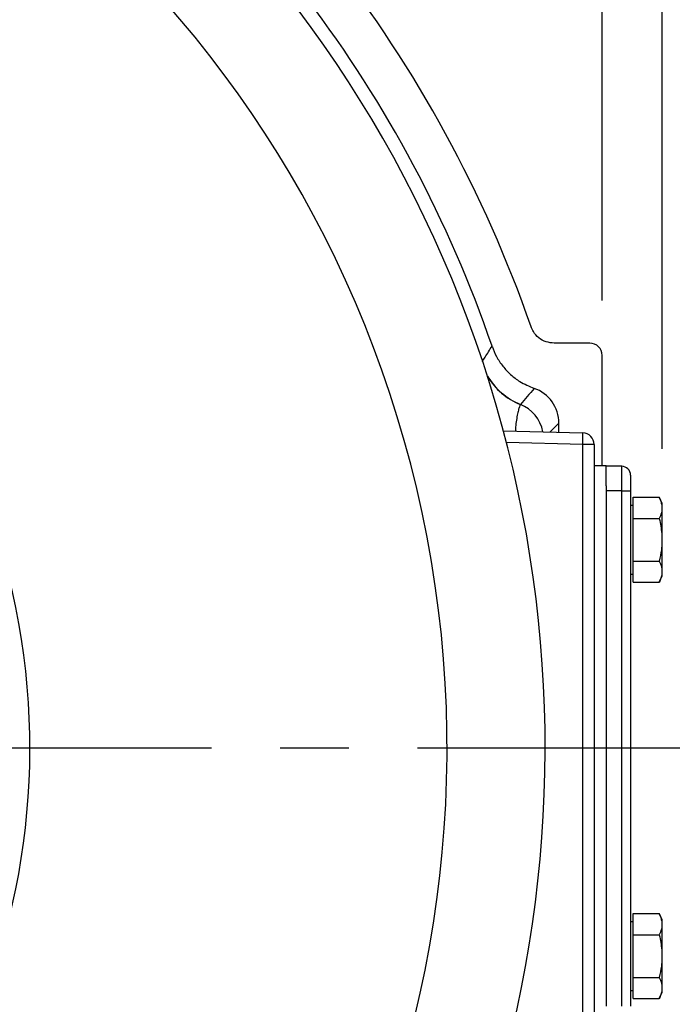
# Model space of a CAD drawing. Units: inches. Extents: x 0 to 16.8, y 0 to 10.8.
# Drawn here: x 14.2 to 15.2, y 5.8 to 7.2 of the extents above; entities that cross this region are included whole.
import ezdxf

# ---------------------------------------------------------------- set-up
doc = ezdxf.new("R2010")
doc.units = ezdxf.units.IN
doc.header["$MEASUREMENT"] = 0
doc.linetypes.add('CENTERX2', pattern=[0.8, 0.5, -0.1, 0.1, -0.1])
doc.layers.add('CENTER', color=16, linetype='CENTERX2')
doc.layers.add('DIMENSION', color=5, linetype='Continuous')
doc.styles.add('SLDTEXTSTYLE0', font='TXT', dxfattribs={"width": 0.605})
doc.dimstyles.new('SLDDIMSTYLE0', dxfattribs={"dimtxt": 0.1, "dimasz": 0.1, "dimexe": 0, "dimexo": 0.0625, "dimgap": 0.025, "dimtad": 0, "dimtih": 1, "dimtoh": 1, "dimlfac": 7, "dimrnd": 1e-09, "dimzin": 12, "dimdsep": 46, "dimtxsty": 'SLDTEXTSTYLE0', "dimsah": 1, "dimcen": 0.09, "dimadec": 0, "dimazin": 3, "dimtfac": 1, "dimtofl": 0, "dimtmove": 0, "dimatfit": 3, "dimfxl": 1, "dimfrac": 2, "dimtolj": 1, "dimtzin": 12, "dimarcsym": 0})
doc.dimstyles.new('SLDDIMSTYLE1', dxfattribs={"dimtxt": 0.1, "dimasz": 0.1, "dimexe": 0, "dimexo": 0.0625, "dimgap": 0.025, "dimtad": 0, "dimtih": 1, "dimtoh": 1, "dimlfac": 7, "dimrnd": 1e-09, "dimzin": 12, "dimdsep": 46, "dimtxsty": 'SLDTEXTSTYLE0', "dimsah": 1, "dimcen": 0.09, "dimadec": 0, "dimazin": 3, "dimtfac": 1, "dimtdec": 3, "dimtofl": 0, "dimtmove": 0, "dimatfit": 3, "dimfxl": 1, "dimfrac": 2, "dimtolj": 1, "dimtzin": 12, "dimarcsym": 0})
doc.dimstyles.new('SLDDIMSTYLE6', dxfattribs={"dimtxt": 0.1, "dimasz": 0.1, "dimexe": 0, "dimexo": 0.0625, "dimgap": 0.025, "dimtad": 0, "dimtih": 1, "dimtoh": 1, "dimlfac": 7, "dimrnd": 1e-09, "dimzin": 12, "dimdsep": 46, "dimtxsty": 'SLDTEXTSTYLE0', "dimsah": 1, "dimcen": 0.09, "dimadec": 0, "dimazin": 3, "dimlim": 1, "dimtp": 0.03, "dimtm": 0.03, "dimtfac": 1, "dimtofl": 0, "dimtmove": 0, "dimatfit": 3, "dimfxl": 1, "dimfrac": 2, "dimtolj": 1, "dimtzin": 4, "dimarcsym": 0})

# ---------------------------------------------------------------- blocks, each defined once
blk = doc.blocks.new('_D_14')
at = {"layer": 'DIMENSION'}
for p, q in [((15.3828, 6.1645), (15.7297, 6.1645)), ((15.6297, 6.1645), (15.6297, 5.517)), ((15.6297, 4.5974), (15.6297, 5.2587)), ((14.8018, 4.5974), (15.7297, 4.5974))]:
    blk.add_line(p, q, dxfattribs=at)
for points in [[(15.6297, 6.1645), (15.6147, 6.0645), (15.6447, 6.0645)], [(15.6297, 4.5974), (15.6447, 4.6974), (15.6147, 4.6974)]]:
    blk.add_solid(points, dxfattribs=at)
at = {"layer": 'DIMENSION', "char_height": 0.1, "attachment_point": 1, "style": 'SLDTEXTSTYLE0'}
for s, insert in [('11.00', (15.4578, 5.5167)), ('10.94', (15.4578, 5.3876))]:
    blk.add_mtext(s, dxfattribs=dict(at, insert=insert))
blk = doc.blocks.new('_D_15')
at = {"layer": 'DIMENSION'}
for p, q in [((14.1075, 8.5416), (16.2471, 8.5416)), ((16.1471, 8.5416), (16.1471, 6.8722)), ((16.1471, 4.5974), (16.1471, 6.6958)), ((14.8018, 4.5974), (16.2471, 4.5974))]:
    blk.add_line(p, q, dxfattribs=at)
for centre, start, end in [((16.1287, 6.7725), 153.4349, 206.5651), ((16.1655, 6.7725), 333.4349, 26.5651)]:
    blk.add_arc(centre, 0.1716, start, end, dxfattribs=at)
for points in [[(16.1471, 8.5416), (16.1321, 8.4416), (16.1621, 8.4416)], [(16.1471, 4.5974), (16.1621, 4.6974), (16.1321, 4.6974)]]:
    blk.add_solid(points, dxfattribs=at)
at = {"layer": 'DIMENSION', "insert": (15.9753, 6.8247), "char_height": 0.1, "attachment_point": 1, "style": 'SLDTEXTSTYLE0'}
blk.add_mtext('27.61', dxfattribs=at)
blk = doc.blocks.new('_D_23')
at = {"layer": 'DIMENSION'}
for p, q in [((11.3532, 6.8159), (11.3532, 9.0168)), ((15.0904, 6.8159), (15.0904, 9.0168)), ((11.3532, 8.9168), (12.2663, 8.9168)), ((15.0904, 8.9168), (12.6463, 8.9168))]:
    blk.add_line(p, q, dxfattribs=at)
for centre, start, end in [((12.4379, 8.9054), 153.4349, 206.5651), ((12.4747, 8.9054), 333.4349, 26.5651)]:
    blk.add_arc(centre, 0.1716, start, end, dxfattribs=at)
for points in [[(11.3532, 8.9168), (11.4532, 8.9018), (11.4532, 8.9318)], [(15.0904, 8.9168), (14.9904, 8.9318), (14.9904, 8.9018)]]:
    blk.add_solid(points, dxfattribs=at)
at = {"layer": 'DIMENSION', "insert": (12.2845, 8.9575), "char_height": 0.1, "attachment_point": 1, "style": 'SLDTEXTSTYLE0'}
blk.add_mtext('26.16', dxfattribs=at)
blk = doc.blocks.new('_D_24')
at = {"layer": 'DIMENSION'}
for p, q in [((9.5517, 5.2792), (9.5517, 10.1412)), ((15.1779, 6.6002), (15.1779, 10.1412)), ((9.5517, 10.0412), (12.4477, 10.0412)), ((15.1779, 10.0412), (12.8277, 10.0412))]:
    blk.add_line(p, q, dxfattribs=at)
for centre, start, end in [((12.6193, 10.0298), 153.4349, 206.5651), ((12.6561, 10.0298), 333.4349, 26.5651)]:
    blk.add_arc(centre, 0.1716, start, end, dxfattribs=at)
for points in [[(9.5517, 10.0412), (9.6517, 10.0262), (9.6517, 10.0562)], [(15.1779, 10.0412), (15.0779, 10.0562), (15.0779, 10.0262)]]:
    blk.add_solid(points, dxfattribs=at)
at = {"layer": 'DIMENSION', "insert": (12.4658, 10.0819), "char_height": 0.1, "attachment_point": 1, "style": 'SLDTEXTSTYLE0'}
blk.add_mtext('39.38', dxfattribs=at)

msp = doc.modelspace()

# ---------------------------------------------------------------- linework, layer by layer
at = {"color": 7, "linetype": 'Continuous', "lineweight": 25}
for p, q in [((15.07258, 6.7538), (15.02065, 6.7538)), ((15.09043, 6.57523), (15.09043, 6.73595)), ((14.9716, 6.66472), (14.97145, 6.66458)), ((15.02757, 6.62417), (15.02757, 6.63739)), ((14.94677, 6.62629), (15.06224, 6.62326)), ((15.06224, 5.7229), (15.06224, 6.60613)), ((15.07894, 6.60613), (15.06224, 6.60613)), ((15.07894, 6.60613), (15.07894, 5.7229)), ((15.09608, 6.57523), (15.07894, 6.57523)), ((15.09608, 6.54591), (15.09608, 6.57523)), ((15.11894, 6.57452), (15.09608, 6.57452)), ((15.11894, 6.5388), (15.11894, 6.57452)), ((15.13179, 6.56166), (15.13179, 6.5388)), ((15.09608, 6.54591), (15.09608, 6.5388)), ((15.11894, 6.5388), (15.09608, 6.5388)), ((15.09608, 6.5388), (15.09608, 5.7888)), ((15.11894, 5.7888), (15.11894, 6.5388)), ((15.11894, 6.5388), (15.13179, 6.5388)), ((15.13179, 6.5388), (15.13179, 5.7888)), ((15.13537, 6.52942), (15.17364, 6.52942)), ((15.13537, 6.49849), (15.13537, 6.52942)), ((15.17794, 6.52021), (15.17364, 6.52942)), ((15.13537, 6.51756), (15.13179, 6.51756)), ((15.17794, 6.49389), (15.17794, 6.52021)), ((15.13537, 6.43663), (15.13537, 6.49849)), ((15.13537, 6.49849), (15.17364, 6.49849)), ((15.17794, 6.41491), (15.17794, 6.49389)), ((15.13537, 6.43663), (15.17364, 6.43663)), ((15.13537, 6.4057), (15.13537, 6.43663)), ((15.13179, 6.41756), (15.13537, 6.41756)), ((15.17364, 6.4057), (15.17794, 6.41491)), ((15.13537, 6.4057), (15.17364, 6.4057)), ((15.13537, 5.92333), (15.17364, 5.92333)), ((15.13537, 5.8924), (15.13537, 5.92333)), ((15.17794, 5.91412), (15.17364, 5.92333)), ((15.13537, 5.91147), (15.13179, 5.91147)), ((15.17794, 5.88779), (15.17794, 5.91412)), ((15.13537, 5.83054), (15.13537, 5.8924)), ((15.13537, 5.8924), (15.17364, 5.8924)), ((15.17794, 5.80882), (15.17794, 5.88779)), ((15.13537, 5.83054), (15.17364, 5.83054)), ((15.13537, 5.79961), (15.13537, 5.83054)), ((15.13179, 5.81147), (15.13537, 5.81147)), ((15.17364, 5.79961), (15.17794, 5.80882)), ((15.13537, 5.79961), (15.17364, 5.79961))]:
    msp.add_line(p, q, dxfattribs=at)
at = {"color": 8, "linetype": 'Continuous', "lineweight": 25}
for p, q in [((15.02757, 6.63739), (15.01469, 6.62451)), ((15.06224, 6.60613), (14.9513, 6.60903))]:
    msp.add_line(p, q, dxfattribs=at)
at = {"color": 7, "linetype": 'Continuous', "lineweight": 25}
for centre, radius, start, end in [((13.22179, 6.16452), 1.78571, 316.98518, 88.01482), ((13.22179, 6.16452), 1.64286, 294.07061, 245.92939), ((13.22179, 6.16452), 1.86863, 19.15908, 56.74126), ((13.22179, 6.16452), 1.80575, 18.89606, 55.3448), ((13.22179, 6.16452), 1.03571, 290.17127, 249.82873), ((25.08851, -1.92216), 13.26976, 139.544413, 139.67656), ((14.89845, 6.6147), 0.16402, 357.00545, 2.99455), ((15.06179, 6.60613), 0.01714, 0, 88.5), ((15.11894, 6.56166), 0.01286, 0, 90)]:
    msp.add_arc(centre, radius, start, end, dxfattribs=at)
at = {"color": 8, "linetype": 'Continuous', "lineweight": 25}
for centre, radius, start, end in [((15.00833, 6.75625), 0.09862, 210.52551, 248.12974), ((15.00826, 6.75608), 0.09863, 210.84995, 248.0844), ((14.95147, 6.61484), 0.0536, 10.69015, 68.11584)]:
    msp.add_arc(centre, radius, start, end, dxfattribs=at)
at = {"color": 7, "linetype": 'Continuous', "lineweight": 25}
for centre, major_axis, start_param, end_param in [((15.07256, 6.73594), (0.01264, 0.01264), 5.4981298, 7.0682409), ((14.97398, 6.63735), (-0.03791, -0.03791), 2.3565371, 3.5957019)]:
    msp.add_ellipse(centre, major_axis=major_axis, ratio=0.999315, start_param=start_param, end_param=end_param, dxfattribs=at)
for points, knots in [([(15.02065, 6.7538), (15.01663, 6.75419), (15.0086, 6.75498), (14.99796, 6.76115), (14.99058, 6.76916), (14.98797, 6.77532), (14.98693, 6.77779)], [0, 0, 0, 0, 0.2727403, 0.5454831, 0.8181736, 1, 1, 1, 1]), ([(14.93023, 6.74931), (14.93225, 6.74423), (14.93634, 6.73392), (14.94561, 6.72008), (14.95702, 6.70786), (14.97195, 6.69622), (14.98429, 6.69103), (14.99143, 6.68804)], [0, 0, 0, 0, 0.1828002, 0.3708999, 0.5537007, 0.7418055, 1, 1, 1, 1]), ([(15.17364, 6.52942), (15.17509, 6.52574), (15.17804, 6.51827), (15.17746, 6.50776), (15.17477, 6.50123), (15.17364, 6.49849)], [0, 0, 0, 0, 0.35991947, 0.73073822, 1, 1, 1, 1]), ([(15.17364, 6.49849), (15.17509, 6.49113), (15.17804, 6.47618), (15.17746, 6.45517), (15.17477, 6.44212), (15.17364, 6.43663)], [0, 0, 0, 0, 0.3599195, 0.7307382, 1, 1, 1, 1]), ([(15.17364, 6.43663), (15.17422, 6.43533), (15.17627, 6.43067), (15.17811, 6.42236), (15.17686, 6.41325), (15.17451, 6.40774), (15.17364, 6.4057)], [0, 0, 0, 0, 0.1280921, 0.4589871, 0.7995499, 1, 1, 1, 1]), ([(15.17364, 5.92333), (15.17509, 5.91965), (15.17804, 5.91217), (15.17746, 5.90167), (15.17477, 5.89514), (15.17364, 5.8924)], [0, 0, 0, 0, 0.35991947, 0.73073822, 1, 1, 1, 1]), ([(15.17364, 5.8924), (15.17509, 5.88504), (15.17804, 5.87009), (15.17746, 5.84908), (15.17477, 5.83603), (15.17364, 5.83054)], [0, 0, 0, 0, 0.3599195, 0.7307382, 1, 1, 1, 1]), ([(15.17364, 5.83054), (15.17422, 5.82924), (15.17627, 5.82457), (15.17811, 5.81627), (15.17686, 5.80716), (15.17451, 5.80165), (15.17364, 5.79961)], [0, 0, 0, 0, 0.1280921, 0.4589871, 0.7995499, 1, 1, 1, 1])]:
    msp.add_open_spline(points, degree=3, knots=knots, dxfattribs=at)
at = {"color": 8, "linetype": 'Continuous', "lineweight": 25}
for points, knots in [([(14.91605, 6.72723), (14.91737, 6.7293), (14.92211, 6.73671), (14.92683, 6.74403), (14.93023, 6.74931)], [0, 0, 0, 0, 0.2797219, 1, 1, 1, 1]), ([(14.97145, 6.66458), (14.9712, 6.6642), (14.97073, 6.66347), (14.96937, 6.65921), (14.96776, 6.65309), (14.96607, 6.64456), (14.96455, 6.63558), (14.96435, 6.62857), (14.96427, 6.62583)], [0, 0, 0, 0, 0.19101862, 0.36172457, 0.5324028, 0.70961596, 0.88673274, 1, 1, 1, 1])]:
    msp.add_open_spline(points, degree=3, knots=knots, dxfattribs=at)
at = {"layer": 'CENTER'}
msp.add_line((13.22179, 6.16452), (15.30277, 6.16452), dxfattribs=at)

# ---------------------------------------------------------------- dimensions: what is measured, and where the dimension line sits
at = {"layer": 'DIMENSION'}
for base, p1, p2, dimstyle, picture, middle in [((15.17794, 10.04124), (9.55167, 5.19924), (15.17794, 6.52021), 'SLDDIMSTYLE0', '_D_24', (12.63772, 10.04124)), ((15.09043, 8.91683), (11.35316, 6.73595), (15.09043, 6.73595), 'SLDDIMSTYLE1', '_D_23', (12.45633, 8.91683))]:
    dim = msp.add_linear_dim(base=base, p1=p1, p2=p2, text='(<>)', dimstyle=dimstyle, dxfattribs=at)
    dim.commit()
    dim.dimension.update_dxf_attribs({"geometry": picture, "text_midpoint": middle, "dimtype": 160})
dim = msp.add_linear_dim(base=(16.14713, 4.59737), p1=(14.02746, 8.54164), p2=(14.72179, 4.59737), angle=90, text='(<>)', dimstyle='SLDDIMSTYLE0', dxfattribs=at)
dim.commit()
dim.dimension.update_dxf_attribs({"geometry": '_D_15', "text_midpoint": (16.14713, 6.78399), "dimtype": 160})
dim = msp.add_linear_dim(base=(15.62968, 4.59737), p1=(15.30277, 6.16452), p2=(14.72179, 4.59737), angle=90, dimstyle='SLDDIMSTYLE6', dxfattribs=at)
dim.commit()
dim.dimension.update_dxf_attribs({"geometry": '_D_14', "text_midpoint": (15.62968, 5.38783), "dimtype": 160})

doc.saveas('drawing.dxf')
